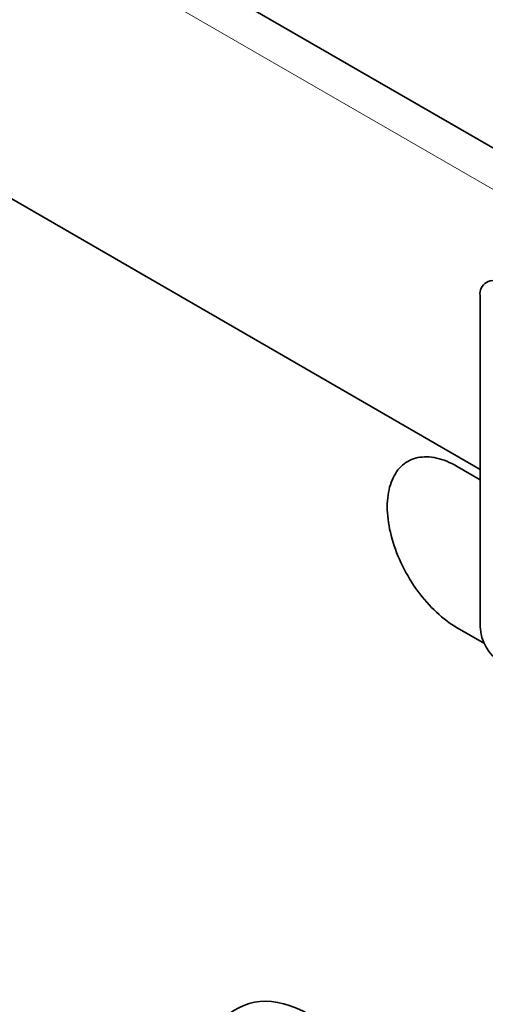
# Model space of a CAD drawing. Units: millimetres. Extents: x -838 to 941, y -391 to 902.
# Drawn here: x -262 to -215, y -171 to -71 of the extents above; entities that cross this region are included whole.
import ezdxf

# ---------------------------------------------------------------- set-up
doc = ezdxf.new("R2010")
doc.units = ezdxf.units.MM
doc.linetypes.add('SLD-Durchgehend', pattern=[0])
doc.layers.add('133750', color=7, linetype='Continuous')
doc.layers.add('TANGENT EDGES', color=4, linetype='Continuous')

# ---------------------------------------------------------------- blocks, each defined once
blk = doc.blocks.new('1042619-M_C_ISOMETRIC VIEW')
at = {"layer": '133750', "linetype": 'SLD-Durchgehend', "lineweight": 35}
for p, q in [((889.49, 357.218), (182.384, 765.422)), ((794.86, 378.569), (210.452, 715.94)), ((794.86, 396.165), (794.86, 362.687)), ((794.86, 377.548), (792.527, 378.895)), ((792.527, 362.565), (795.284, 360.973)), ((792.527, 362.564), (795.284, 360.972))]:
    blk.add_line(p, q, dxfattribs=at)
at = {"layer": '133750', "linetype": 'SLD-Durchgehend', "lineweight": 35, "flags": 128}
for points in [[(792.527, 378.895), (792.262, 379.042), (791.998, 379.177), (791.735, 379.301), (791.473, 379.412), (791.212, 379.512), (790.953, 379.599), (790.697, 379.673), (790.442, 379.735), (790.191, 379.785), (789.943, 379.822), (789.699, 379.846), (789.459, 379.858), (789.223, 379.856), (788.991, 379.842), (788.765, 379.815), (788.543, 379.776), (788.328, 379.724), (788.118, 379.659), (787.914, 379.581), (787.717, 379.492), (787.527, 379.39), (787.343, 379.276), (787.167, 379.15), (786.998, 379.012), (786.837, 378.863), (786.684, 378.702), (786.539, 378.53), (786.403, 378.348), (786.275, 378.154), (786.156, 377.95), (786.046, 377.736), (785.944, 377.513), (785.852, 377.279), (785.77, 377.037), (785.697, 376.786), (785.633, 376.526), (785.579, 376.259), (785.535, 375.983), (785.5, 375.7), (785.475, 375.41), (785.461, 375.114), (785.456, 374.812), (785.461, 374.504), (785.475, 374.19), (785.5, 373.872), (785.535, 373.549), (785.579, 373.222), (785.633, 372.892), (785.697, 372.559), (785.77, 372.224), (785.852, 371.886), (785.944, 371.546), (786.046, 371.206), (786.156, 370.865), (786.275, 370.523), (786.403, 370.182), (786.539, 369.842), (786.684, 369.503), (786.837, 369.165), (786.998, 368.83), (787.167, 368.498), (787.343, 368.168), (787.527, 367.842), (787.717, 367.52), (787.914, 367.203), (788.118, 366.891), (788.328, 366.584), (788.543, 366.283), (788.765, 365.988), (788.991, 365.699), (789.223, 365.418), (789.459, 365.144), (789.699, 364.878), (789.943, 364.62), (790.191, 364.371), (790.442, 364.13), (790.697, 363.899), (790.953, 363.677), (791.212, 363.465), (791.473, 363.264), (791.735, 363.073), (791.998, 362.892), (792.262, 362.723), (792.527, 362.564)], [(787.528, 379.391), (787.527, 379.39), (787.344, 379.276), (787.168, 379.15), (786.999, 379.013), (786.838, 378.863), (786.685, 378.703), (786.54, 378.531), (786.404, 378.348), (786.276, 378.154), (786.157, 377.951), (786.046, 377.737), (785.945, 377.513), (785.853, 377.28), (785.77, 377.038), (785.697, 376.786), (785.634, 376.527), (785.58, 376.259), (785.535, 375.983), (785.501, 375.701), (785.476, 375.411), (785.461, 375.115), (785.456, 374.812), (785.461, 374.504), (785.476, 374.19), (785.501, 373.872), (785.535, 373.55), (785.58, 373.223), (785.634, 372.893), (785.697, 372.56), (785.77, 372.224), (785.853, 371.886), (785.945, 371.547), (786.046, 371.206), (786.157, 370.865), (786.276, 370.524), (786.404, 370.183), (786.54, 369.842), (786.685, 369.503), (786.838, 369.166), (786.999, 368.83), (787.168, 368.498), (787.344, 368.169), (787.527, 367.843), (787.718, 367.521), (787.915, 367.204), (788.119, 366.891), (788.328, 366.584), (788.544, 366.283), (788.765, 365.988), (788.992, 365.7), (789.223, 365.418), (789.459, 365.144), (789.7, 364.878), (789.944, 364.62), (790.192, 364.371), (790.443, 364.131), (790.697, 363.899), (790.954, 363.678), (791.213, 363.466), (791.474, 363.264), (791.736, 363.073), (791.999, 362.893), (792.263, 362.723), (792.527, 362.565)]]:
    blk.add_lwpolyline(points, dxfattribs=at)
at = {"layer": '133750', "linetype": 'SLD-Durchgehend', "lineweight": 35}
for centre, radius, start, end in [((796.156, 396.371), 1.312, 51.00091, 189.00984), ((799.458, 362.892), 4.603, 182.55587, 237.44413)]:
    blk.add_arc(centre, radius, start, end, dxfattribs=at)
blk.add_ellipse((779.638, 299.16), major_axis=(-8.38, 25.323), ratio=0.463673, start_param=5.803234, end_param=7.268285, dxfattribs=at)
at = {"layer": 'TANGENT EDGES', "linetype": 'SLD-Durchgehend', "lineweight": 18}
for p, q in [((886.925, 354.51), (179.819, 762.714)), ((794.86, 378.569), (210.452, 715.94)), ((792.527, 362.565), (792.527, 362.564))]:
    blk.add_line(p, q, dxfattribs=at)

msp = doc.modelspace()

# ---------------------------------------------------------------- block references
msp.add_blockref('1042619-M_C_ISOMETRIC VIEW', (-1010.455, -495.306))

doc.saveas('drawing.dxf')
